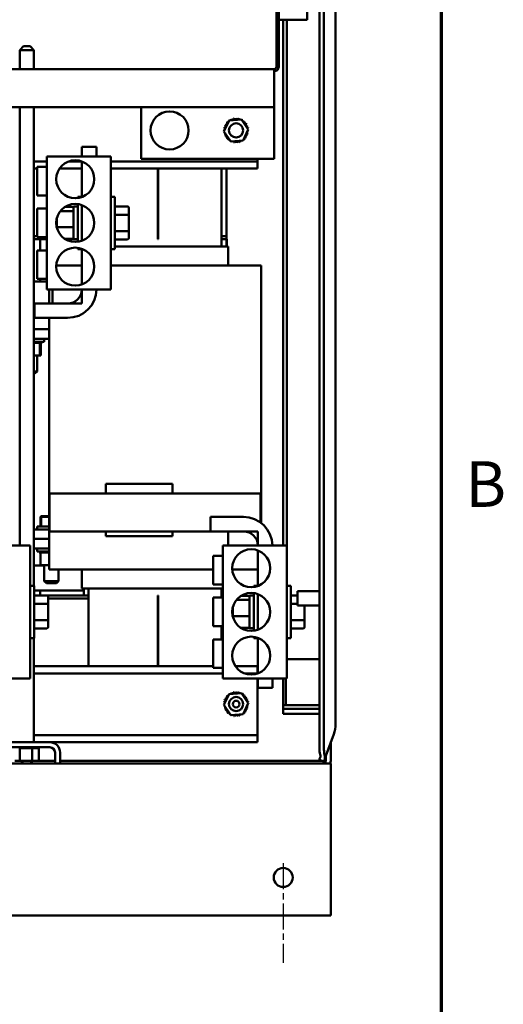
# Model space of a CAD drawing. Units: inches. Extents: x 5 to 215, y 2 to 167.
# Drawn here: x 201 to 214, y 50 to 76 of the extents above; entities that cross this region are included whole.
import ezdxf

# ---------------------------------------------------------------- set-up
doc = ezdxf.new("R2010")
doc.units = ezdxf.units.IN
doc.header["$LTSCALE"] = 10
doc.header["$MEASUREMENT"] = 0
doc.linetypes.add('CHAIN', pattern=[0.7087, 0.4724, -0.0591, 0.1181, -0.0591])
for name, color, linetype, lineweight in [('Border (ANSI)', 7, 'Continuous', 70), ('Centerline (ANSI)', 7, 'Continuous', 25), ('Visible (ANSI)', 7, 'Continuous', 50)]:
    doc.layers.add(name, color=color, linetype=linetype, lineweight=lineweight)
doc.styles.add('Note Text (ANSI)', font='tahoma.ttf')

# ---------------------------------------------------------------- blocks, each defined once
blk = doc.blocks.new('Borders Default Border')
at = {"layer": 'Border (ANSI)', "flags": 128}
blk.add_lwpolyline([(0.75, 0.5), (0.75, 16.5), (21.25, 16.5), (21.25, 0.5), (0.75, 0.5)], dxfattribs=at)
at = {"layer": 'Border (ANSI)', "insert": (21.3134, 6.315), "char_height": 0.12, "attachment_point": 7, "style": 'Note Text (ANSI)'}
blk.add_mtext('B', dxfattribs=at)

msp = doc.modelspace()

# ---------------------------------------------------------------- linework, layer by layer
at = {"layer": 'Centerline (ANSI)', "linetype": 'CHAIN', "ltscale": 0.145892}
msp.add_line((208.347, 54.147), (208.347, 51.519), dxfattribs=at)
at = {"layer": 'Visible (ANSI)'}
for p, q in [((209.297, 57.221), (209.297, 110.769)), ((209.417, 57.177), (209.417, 110.781)), ((208.227, 76.349), (208.227, 108.224)), ((208.977, 76.349), (208.977, 83.582)), ((209.725, 83.582), (209.725, 61.306)), ((208.167, 78.739), (208.167, 75.109)), ((208.227, 75.109), (208.227, 76.349)), ((208.467, 76.349), (208.227, 76.349)), ((208.347, 62.509), (208.347, 76.349)), ((208.444, 76.349), (208.444, 61.449)), ((208.467, 76.349), (208.977, 76.349)), ((201.515, 75.65), (201.415, 75.55)), ((201.79, 75.55), (201.415, 75.55)), ((201.415, 75.049), (201.415, 75.55)), ((201.515, 75.65), (201.69, 75.65)), ((201.69, 75.65), (201.79, 75.55)), ((201.79, 75.049), (201.79, 75.55)), ((199.787, 75.049), (208.107, 75.049)), ((208.107, 74.929), (208.107, 75.049)), ((208.107, 74.929), (208.107, 74.049)), ((208.167, 75.109), (208.227, 75.109)), ((199.787, 74.049), (208.107, 74.049)), ((201.415, 62.509), (201.415, 74.049)), ((201.79, 61.449), (201.79, 74.049)), ((204.607, 74.049), (204.607, 72.684)), ((208.107, 72.684), (208.107, 74.049)), ((206.788, 73.409), (206.926, 73.698)), ((206.926, 73.698), (207.245, 73.723)), ((207.245, 73.723), (207.426, 73.459)), ((206.969, 73.145), (206.788, 73.409)), ((207.426, 73.459), (207.289, 73.17)), ((207.289, 73.17), (206.969, 73.145)), ((203.053, 72.999), (203.433, 72.999)), ((203.053, 72.749), (203.053, 72.999)), ((203.433, 72.999), (203.433, 72.749)), ((201.79, 72.619), (202.126, 72.619)), ((203.813, 72.749), (202.126, 72.749)), ((202.126, 72.749), (202.126, 69.249)), ((202.705, 72.619), (203.046, 72.619)), ((203.053, 71.681), (203.053, 72.617)), ((203.813, 72.749), (203.813, 69.249)), ((203.813, 72.619), (207.667, 72.619)), ((204.607, 72.684), (208.107, 72.684)), ((207.667, 72.619), (207.667, 72.684)), ((207.667, 72.429), (207.667, 72.619)), ((201.79, 72.429), (201.876, 72.429)), ((201.876, 71.724), (201.876, 72.474)), ((202.126, 72.474), (201.876, 72.474)), ((202.461, 72.429), (203.053, 72.429)), ((203.813, 72.429), (207.667, 72.429)), ((205.047, 70.569), (205.047, 72.429)), ((205.057, 70.569), (205.057, 72.429)), ((206.722, 72.429), (206.722, 70.379)), ((206.852, 70.649), (206.852, 72.429)), ((202.126, 71.724), (201.876, 71.724)), ((202.948, 71.654), (202.948, 71.689)), ((203.053, 71.689), (202.948, 71.689)), ((203.813, 71.689), (203.918, 71.689)), ((203.918, 71.689), (203.918, 70.309)), ((201.876, 70.628), (201.876, 71.378)), ((202.126, 71.378), (201.876, 71.378)), ((202.487, 71.313), (202.828, 71.313)), ((202.828, 71.421), (202.608, 71.421)), ((202.828, 71.414), (202.828, 71.421)), ((202.828, 71.326), (202.828, 71.414)), ((202.828, 71.313), (202.828, 71.326)), ((202.828, 71.263), (202.828, 71.313)), ((202.948, 71.429), (202.843, 71.429)), ((202.948, 70.504), (202.948, 71.494)), ((203.053, 71.302), (203.053, 71.467)), ((203.053, 70.696), (203.053, 71.302)), ((204.252, 71.432), (203.918, 71.432)), ((204.282, 71.198), (204.282, 71.397)), ((202.395, 71.136), (202.395, 70.891)), ((202.828, 70.942), (202.828, 71.263)), ((204.252, 71.216), (203.918, 71.216)), ((204.282, 70.8), (204.282, 71.198)), ((202.395, 70.891), (202.395, 70.862)), ((202.828, 70.891), (202.395, 70.891)), ((202.828, 70.891), (202.828, 70.942)), ((202.828, 70.853), (202.828, 70.891)), ((202.828, 70.614), (202.828, 70.853)), ((204.252, 70.783), (203.918, 70.783)), ((204.282, 70.601), (204.282, 70.8)), ((201.876, 70.649), (201.79, 70.649)), ((201.79, 70.649), (201.876, 70.649)), ((201.79, 70.569), (202.126, 70.569)), ((201.876, 70.624), (201.876, 70.628)), ((202.126, 70.628), (201.876, 70.628)), ((202.126, 70.624), (201.876, 70.624)), ((201.95, 70.274), (201.95, 70.569)), ((201.95, 70.274), (201.95, 70.569)), ((202.828, 70.577), (202.608, 70.577)), ((202.621, 70.569), (202.843, 70.569)), ((202.828, 70.577), (202.828, 70.614)), ((202.948, 70.569), (202.843, 70.569)), ((203.053, 70.531), (203.053, 70.696)), ((204.252, 70.566), (203.918, 70.566)), ((205.057, 70.649), (205.047, 70.649)), ((205.047, 70.649), (205.057, 70.649)), ((205.047, 70.569), (205.057, 70.569)), ((206.852, 70.649), (206.722, 70.649)), ((206.722, 70.649), (206.852, 70.649)), ((206.852, 70.569), (206.722, 70.569)), ((206.722, 70.569), (206.852, 70.569)), ((206.852, 70.569), (206.852, 70.649)), ((206.852, 70.569), (206.862, 70.569)), ((206.852, 70.379), (206.852, 70.569)), ((206.862, 70.569), (206.862, 70.379)), ((201.876, 69.524), (201.876, 70.274)), ((202.126, 70.274), (201.876, 70.274)), ((202.948, 70.309), (202.948, 70.344)), ((203.053, 70.309), (202.948, 70.309)), ((203.052, 70.309), (203.052, 69.879)), ((203.053, 69.381), (203.053, 70.317)), ((203.813, 70.309), (203.918, 70.309)), ((206.718, 70.379), (203.918, 70.379)), ((206.718, 70.379), (206.762, 70.379)), ((206.901, 70.379), (206.762, 70.379)), ((206.901, 70.379), (206.902, 70.379)), ((206.902, 70.379), (206.902, 69.879)), ((203.053, 69.879), (202.377, 69.879)), ((203.053, 69.381), (203.053, 69.879)), ((206.718, 69.879), (203.813, 69.879)), ((206.718, 69.879), (207.608, 69.879)), ((207.747, 69.879), (207.608, 69.879)), ((207.747, 69.879), (207.762, 69.879)), ((207.762, 69.879), (207.762, 63.103)), ((202.126, 69.524), (201.876, 69.524)), ((201.95, 69.455), (201.95, 69.524)), ((201.95, 69.455), (201.95, 69.524)), ((201.79, 69.455), (202.126, 69.455)), ((202.126, 69.249), (203.813, 69.249)), ((202.192, 69.249), (202.192, 68.879)), ((202.273, 69.249), (202.273, 68.879)), ((203.053, 68.879), (203.053, 69.249)), ((201.803, 68.499), (201.803, 68.879)), ((201.803, 68.879), (202.673, 68.879)), ((202.273, 68.879), (203.053, 68.879)), ((202.673, 68.499), (201.803, 68.499)), ((202.192, 68.499), (202.192, 61.879)), ((201.79, 68.202), (201.814, 68.202)), ((202.192, 68.202), (201.814, 68.202)), ((202.192, 67.952), (201.79, 67.952)), ((202.055, 67.952), (202.055, 67.867)), ((202.055, 67.867), (201.79, 67.867)), ((201.79, 67.841), (201.794, 67.841)), ((201.794, 67.841), (201.794, 67.867)), ((201.796, 67.841), (201.794, 67.841)), ((201.796, 67.841), (201.796, 67.867)), ((201.796, 67.841), (201.85, 67.841)), ((201.85, 67.841), (201.85, 67.867)), ((201.853, 67.841), (201.85, 67.841)), ((201.853, 67.841), (201.853, 67.867)), ((201.853, 67.841), (201.901, 67.841)), ((201.901, 67.841), (201.901, 67.867)), ((201.903, 67.841), (201.901, 67.841)), ((201.903, 67.841), (201.903, 67.867)), ((201.937, 67.841), (201.903, 67.841)), ((201.937, 67.841), (201.943, 67.841)), ((201.943, 67.841), (201.943, 67.867)), ((201.944, 67.841), (201.943, 67.841)), ((201.944, 67.841), (201.944, 67.867)), ((201.948, 67.841), (201.944, 67.841)), ((201.944, 67.512), (201.944, 67.841)), ((201.948, 67.841), (201.974, 67.841)), ((201.969, 67.512), (201.969, 67.841)), ((201.974, 67.841), (201.974, 67.867)), ((201.976, 67.841), (201.974, 67.841)), ((201.976, 67.841), (201.976, 67.867)), ((201.976, 67.841), (201.995, 67.841)), ((201.995, 67.841), (201.995, 67.867)), ((201.995, 67.841), (201.995, 67.867)), ((201.995, 67.841), (202.003, 67.841)), ((201.995, 67.841), (201.995, 67.841)), ((202.003, 67.841), (202.003, 67.867)), ((202.003, 67.841), (202.003, 67.867)), ((202.003, 67.841), (202.003, 67.841)), ((201.79, 67.512), (201.944, 67.512)), ((201.87, 67.512), (201.87, 67.092)), ((201.944, 67.512), (201.969, 67.512)), ((201.79, 67.092), (201.87, 67.092)), ((201.81, 67.032), (201.79, 67.032)), ((201.81, 67.032), (201.87, 67.092)), ((205.431, 64.129), (203.681, 64.129)), ((203.681, 64.129), (203.681, 63.879)), ((205.431, 64.129), (205.431, 63.879)), ((203.552, 63.879), (202.202, 63.879)), ((202.202, 62.879), (202.202, 63.879)), ((203.552, 63.879), (203.681, 63.879)), ((205.431, 63.879), (203.681, 63.879)), ((205.431, 63.879), (206.402, 63.879)), ((207.752, 63.879), (206.402, 63.879)), ((207.752, 63.111), (207.752, 63.879)), ((201.978, 63.28), (201.958, 63.26)), ((201.958, 63.26), (201.979, 63.26)), ((201.958, 63.012), (201.958, 63.26)), ((201.999, 63.28), (201.978, 63.28)), ((201.999, 63.28), (201.979, 63.26)), ((201.979, 63.26), (202.192, 63.26)), ((201.979, 63.012), (201.979, 63.26)), ((202.192, 63.28), (201.999, 63.28)), ((206.431, 62.879), (206.431, 63.259)), ((206.431, 63.259), (207.301, 63.259)), ((201.874, 63.012), (202.192, 63.012)), ((201.874, 62.927), (201.874, 63.012)), ((201.79, 62.927), (202.192, 62.927)), ((203.552, 62.879), (202.202, 62.879)), ((203.552, 62.879), (206.402, 62.879)), ((203.681, 62.879), (203.681, 62.749)), ((205.431, 62.749), (203.681, 62.749)), ((205.431, 62.879), (205.431, 62.749)), ((206.431, 62.879), (206.402, 62.879)), ((207.301, 62.879), (206.431, 62.879)), ((207.681, 62.879), (206.901, 62.879)), ((206.901, 62.879), (206.901, 62.509)), ((207.681, 62.509), (207.681, 62.879)), ((201.691, 62.509), (200.004, 62.509)), ((201.691, 62.509), (201.691, 59.009)), ((201.79, 62.682), (202.192, 62.682)), ((208.441, 62.509), (206.754, 62.509)), ((206.754, 62.509), (206.754, 59.009)), ((208.441, 62.509), (208.441, 59.009)), ((202.192, 62.432), (201.79, 62.432)), ((201.874, 62.432), (201.874, 62.347)), ((202.192, 62.347), (201.874, 62.347)), ((201.926, 62.321), (201.926, 62.347)), ((201.926, 62.321), (201.93, 62.321)), ((201.93, 62.321), (201.93, 62.347)), ((201.931, 62.321), (201.93, 62.321)), ((201.931, 62.321), (201.931, 62.347)), ((201.931, 62.321), (201.946, 62.321)), ((201.946, 62.321), (201.946, 62.347)), ((201.947, 62.321), (201.946, 62.321)), ((201.947, 62.321), (201.947, 62.347)), ((201.947, 62.321), (201.96, 62.321)), ((201.974, 62.321), (201.96, 62.321)), ((201.96, 61.992), (201.96, 62.321)), ((201.974, 62.321), (201.974, 62.347)), ((201.976, 62.321), (201.974, 62.321)), ((201.976, 62.321), (201.976, 62.347)), ((201.976, 62.321), (202.013, 62.321)), ((202.013, 62.321), (202.013, 62.347)), ((202.015, 62.321), (202.013, 62.321)), ((202.015, 62.321), (202.015, 62.347)), ((202.015, 62.321), (202.06, 62.321)), ((202.06, 62.321), (202.06, 62.347)), ((202.063, 62.321), (202.06, 62.321)), ((202.063, 62.321), (202.063, 62.347)), ((202.063, 62.321), (202.115, 62.321)), ((202.115, 62.321), (202.115, 62.347)), ((202.118, 62.321), (202.115, 62.321)), ((202.118, 62.321), (202.118, 62.347)), ((202.118, 62.321), (202.175, 62.321)), ((202.175, 62.321), (202.175, 62.347)), ((202.178, 62.321), (202.175, 62.321)), ((202.178, 62.321), (202.178, 62.347)), ((202.178, 62.321), (202.19, 62.321)), ((202.192, 62.321), (202.19, 62.321)), ((206.504, 61.484), (206.504, 62.234)), ((206.754, 62.234), (206.504, 62.234)), ((207.681, 61.441), (207.681, 62.377)), ((207.681, 61.879), (207.681, 62.377)), ((201.79, 61.977), (202.059, 61.977)), ((201.96, 61.992), (202.192, 61.992)), ((202.059, 61.992), (202.059, 61.572)), ((202.205, 61.879), (202.192, 61.879)), ((202.205, 61.879), (202.334, 61.879)), ((203.226, 61.879), (202.334, 61.879)), ((202.439, 61.879), (202.439, 61.572)), ((203.052, 61.879), (203.052, 61.379)), ((203.226, 61.879), (206.504, 61.879)), ((207.005, 61.879), (207.681, 61.879)), ((201.691, 61.449), (201.796, 61.449)), ((201.796, 61.449), (201.796, 60.069)), ((202.059, 61.572), (202.439, 61.572)), ((202.119, 61.512), (202.059, 61.572)), ((202.379, 61.512), (202.119, 61.512)), ((202.379, 61.512), (202.439, 61.572)), ((206.754, 61.484), (206.504, 61.484)), ((207.576, 61.414), (207.576, 61.449)), ((207.681, 61.449), (207.576, 61.449)), ((208.441, 61.449), (208.546, 61.449)), ((208.546, 61.449), (208.546, 60.069)), ((201.796, 61.319), (203.102, 61.319)), ((202.13, 61.192), (201.796, 61.192)), ((201.95, 61.192), (201.95, 61.319)), ((201.95, 61.192), (201.95, 61.319)), ((203.222, 61.189), (202.143, 61.189)), ((203.053, 61.379), (203.052, 61.379)), ((203.053, 61.379), (203.182, 61.379)), ((203.102, 61.189), (203.102, 61.379)), ((203.102, 61.189), (203.222, 61.189)), ((203.226, 61.379), (203.182, 61.379)), ((203.222, 59.329), (203.222, 61.379)), ((203.226, 61.379), (206.718, 61.379)), ((205.047, 61.189), (205.057, 61.189)), ((205.047, 61.189), (205.047, 59.329)), ((205.057, 61.189), (205.057, 59.329)), ((206.754, 61.379), (206.718, 61.379)), ((206.722, 61.379), (206.722, 61.138)), ((206.722, 61.189), (206.754, 61.189)), ((206.754, 61.189), (206.722, 61.189)), ((207.456, 61.181), (207.237, 61.181)), ((207.456, 61.174), (207.456, 61.181)), ((207.456, 61.086), (207.456, 61.174)), ((207.576, 61.189), (207.471, 61.189)), ((207.576, 60.264), (207.576, 61.254)), ((207.681, 61.04), (207.681, 61.227)), ((208.725, 61.192), (208.546, 61.192)), ((208.725, 60.932), (208.725, 61.307)), ((209.297, 61.307), (208.725, 61.307)), ((209.725, 61.306), (209.725, 60.932)), ((202.13, 60.976), (201.796, 60.976)), ((202.16, 60.958), (202.16, 61.157)), ((202.16, 61.109), (203.222, 61.109)), ((203.222, 61.109), (202.16, 61.109)), ((202.16, 60.56), (202.16, 60.958)), ((205.047, 61.109), (205.057, 61.109)), ((205.057, 61.109), (205.047, 61.109)), ((206.504, 60.388), (206.504, 61.138)), ((206.754, 61.138), (206.504, 61.138)), ((207.115, 61.073), (207.456, 61.073)), ((207.456, 61.073), (207.456, 61.086)), ((207.456, 61.023), (207.456, 61.073)), ((207.456, 60.702), (207.456, 61.023)), ((207.681, 60.478), (207.681, 61.04)), ((208.725, 60.976), (208.546, 60.976)), ((209.297, 60.932), (208.725, 60.932)), ((208.91, 60.56), (208.91, 60.932)), ((209.725, 60.932), (209.725, 57.812)), ((207.023, 60.896), (207.023, 60.651)), ((207.023, 60.651), (207.023, 60.622)), ((207.456, 60.651), (207.023, 60.651)), ((207.456, 60.651), (207.456, 60.702)), ((207.456, 60.613), (207.456, 60.651)), ((202.13, 60.543), (201.796, 60.543)), ((202.16, 60.361), (202.16, 60.56)), ((207.456, 60.374), (207.456, 60.613)), ((207.681, 60.291), (207.681, 60.478)), ((208.88, 60.543), (208.546, 60.543)), ((208.91, 60.361), (208.91, 60.56)), ((202.13, 60.326), (201.796, 60.326)), ((206.504, 60.384), (206.504, 60.388)), ((206.754, 60.388), (206.504, 60.388)), ((206.754, 60.384), (206.504, 60.384)), ((206.722, 60.384), (206.722, 60.034)), ((207.456, 60.337), (207.237, 60.337)), ((207.456, 60.337), (207.456, 60.374)), ((207.576, 60.329), (207.471, 60.329)), ((208.88, 60.326), (208.546, 60.326)), ((201.691, 60.069), (201.796, 60.069)), ((201.79, 57.329), (201.79, 60.069)), ((206.504, 59.284), (206.504, 60.034)), ((206.754, 60.034), (206.504, 60.034)), ((207.576, 60.069), (207.576, 60.104)), ((207.681, 60.069), (207.576, 60.069)), ((207.681, 59.141), (207.681, 60.077)), ((208.441, 60.069), (208.546, 60.069)), ((208.444, 60.069), (208.444, 59.514)), ((208.444, 59.514), (208.441, 59.514)), ((208.524, 59.514), (208.444, 59.514)), ((209.297, 59.514), (208.524, 59.514)), ((201.79, 59.329), (206.504, 59.329)), ((201.79, 59.139), (206.754, 59.139)), ((206.754, 59.284), (206.504, 59.284)), ((207.09, 59.329), (207.667, 59.329)), ((207.334, 59.139), (207.667, 59.139)), ((207.667, 59.139), (207.667, 59.329)), ((207.667, 59.136), (207.667, 59.139)), ((200.004, 59.009), (201.691, 59.009)), ((206.754, 59.009), (208.441, 59.009)), ((207.667, 58.949), (207.667, 59.009)), ((207.667, 57.709), (207.667, 58.949)), ((207.681, 58.759), (207.681, 59.009)), ((208.061, 59.009), (208.061, 58.759)), ((208.347, 58.304), (208.347, 59.009)), ((208.419, 58.304), (208.419, 59.009)), ((206.788, 58.309), (206.926, 58.598)), ((206.926, 58.598), (207.245, 58.623)), ((207.245, 58.623), (207.426, 58.359)), ((208.061, 58.759), (207.681, 58.759)), ((207.426, 58.359), (207.289, 58.07)), ((206.969, 58.045), (206.788, 58.309)), ((207.289, 58.07), (206.969, 58.045)), ((208.347, 58.304), (209.297, 58.304)), ((208.347, 58.304), (208.347, 58.207)), ((208.347, 58.207), (209.297, 58.207)), ((208.347, 58.079), (208.347, 58.207)), ((208.347, 58.079), (209.297, 58.079)), ((207.667, 57.519), (207.667, 57.709)), ((200.995, 57.329), (202.209, 57.329)), ((201.79, 57.519), (207.667, 57.519)), ((202.209, 57.329), (207.667, 57.329)), ((207.667, 57.329), (207.667, 57.519)), ((209.444, 56.899), (209.677, 57.539)), ((209.597, 57.32), (209.597, 56.849)), ((202.209, 57.195), (200.995, 57.195)), ((201.416, 57.169), (201.414, 57.169)), ((201.416, 57.169), (201.416, 57.195)), ((201.416, 57.169), (201.419, 57.169)), ((201.421, 57.169), (201.419, 57.169)), ((201.468, 57.169), (201.421, 57.169)), ((201.421, 56.84), (201.421, 57.169)), ((201.468, 57.169), (201.468, 57.195)), ((201.471, 57.169), (201.468, 57.169)), ((201.471, 57.169), (201.471, 57.195)), ((201.471, 57.169), (201.528, 57.169)), ((201.528, 57.169), (201.528, 57.195)), ((201.531, 57.169), (201.528, 57.169)), ((201.531, 57.169), (201.531, 57.195)), ((201.531, 57.169), (201.591, 57.169)), ((201.591, 57.169), (201.591, 57.195)), ((201.594, 57.169), (201.591, 57.169)), ((201.594, 57.169), (201.594, 57.195)), ((201.594, 57.169), (201.654, 57.169)), ((201.654, 57.169), (201.654, 57.195)), ((201.657, 57.169), (201.654, 57.169)), ((201.657, 57.169), (201.657, 57.195)), ((201.657, 57.169), (201.675, 57.169)), ((201.703, 57.169), (201.675, 57.169)), ((201.703, 57.169), (201.716, 57.169)), ((201.716, 57.169), (201.716, 57.195)), ((201.718, 57.169), (201.716, 57.169)), ((201.718, 57.169), (201.718, 57.195)), ((201.74, 57.169), (201.718, 57.169)), ((201.759, 57.169), (201.74, 57.169)), ((201.74, 56.84), (201.74, 57.169)), ((201.759, 57.169), (201.772, 57.169)), ((201.772, 57.169), (201.772, 57.195)), ((201.775, 57.169), (201.772, 57.169)), ((201.775, 57.169), (201.775, 57.195)), ((201.775, 57.169), (201.823, 57.169)), ((201.823, 57.169), (201.823, 57.195)), ((201.825, 57.169), (201.823, 57.169)), ((201.825, 57.169), (201.825, 57.195)), ((201.825, 57.169), (201.865, 57.169)), ((201.865, 57.169), (201.865, 57.195)), ((201.866, 57.169), (201.865, 57.169)), ((201.866, 57.169), (201.866, 57.195)), ((201.866, 57.169), (201.896, 57.169)), ((201.896, 57.169), (201.896, 57.195)), ((201.898, 57.169), (201.896, 57.169)), ((201.898, 57.169), (201.898, 57.195)), ((201.898, 57.169), (201.917, 57.169)), ((201.917, 57.169), (201.917, 57.195)), ((201.917, 57.169), (201.917, 57.195)), ((201.917, 57.169), (201.917, 57.169)), ((201.921, 57.169), (201.917, 57.169)), ((201.921, 57.169), (201.925, 57.169)), ((201.921, 56.84), (201.921, 57.169)), ((201.925, 57.169), (201.925, 57.195)), ((201.925, 57.169), (201.925, 57.195)), ((201.925, 57.169), (201.925, 57.169)), ((202.343, 56.769), (202.343, 57.061)), ((202.477, 57.061), (202.477, 56.769)), ((209.597, 56.769), (185.597, 56.769)), ((201.283, 56.84), (201.421, 56.84)), ((201.421, 56.84), (201.74, 56.84)), ((201.515, 56.77), (201.445, 56.84)), ((201.69, 56.77), (201.515, 56.77)), ((201.69, 56.77), (201.76, 56.84)), ((201.74, 56.84), (201.921, 56.84)), ((201.921, 56.841), (202.343, 56.841)), ((202.477, 56.841), (209.373, 56.841)), ((209.417, 56.825), (209.297, 56.869)), ((209.423, 56.841), (209.469, 56.841)), ((209.444, 56.899), (209.444, 56.899)), ((209.445, 56.884), (209.445, 56.902)), ((209.469, 56.884), (209.445, 56.884)), ((209.469, 56.968), (209.469, 56.849)), ((209.597, 56.561), (209.597, 56.769)), ((209.597, 56.561), (209.597, 52.977)), ((209.597, 52.769), (209.597, 52.977)), ((185.597, 52.769), (209.597, 52.769))]:
    msp.add_line(p, q, dxfattribs=at)
for centre, radius in [((205.357, 73.434), 0.5), ((207.107, 73.434), 0.187), ((202.876, 72.149), 0.5), ((202.876, 70.999), 0.5), ((202.876, 69.849), 0.5), ((207.504, 61.909), 0.5), ((207.504, 60.759), 0.5), ((207.504, 59.609), 0.5), ((207.107, 58.334), 0.187), ((207.107, 58.334), 0.0875), ((208.347, 53.769), 0.25)]:
    msp.add_circle(centre, radius, dxfattribs=at)
for centre, radius, start, end in [((208.107, 75.109), 0.0598, 270, 0), ((208.107, 75.109), 0.12, 270, 0), ((206.851, 73.632), 0.0302, 234.9568, 49.6052), ((207.107, 73.434), 0.323, 136.3826, 136.9295), ((206.895, 73.678), 0.0302, 223.7068, 283.2882), ((207.107, 73.434), 0.323, 125.1326, 125.6795), ((206.895, 73.678), 0.0302, 25.7303, 38.3552), ((206.947, 73.714), 0.0302, 212.4568, 221.2502), ((207.107, 73.434), 0.323, 113.8826, 114.4295), ((206.947, 73.714), 0.0302, 335.3028, 27.1052), ((207.004, 73.74), 0.0302, 201.2068, 15.8552), ((207.107, 73.434), 0.323, 102.6326, 103.1795), ((207.066, 73.755), 0.0302, 189.9568, 4.6052), ((207.107, 73.434), 0.323, 91.3826, 91.9295), ((207.129, 73.756), 0.0302, 178.7068, 353.3552), ((207.107, 73.434), 0.323, 80.1326, 80.6795), ((207.192, 73.746), 0.0302, 167.4568, 246.682), ((207.192, 73.746), 0.0302, 302.3365, 342.1052), ((207.107, 73.434), 0.323, 68.8826, 69.4295), ((207.251, 73.723), 0.0302, 156.2068, 183.6682), ((207.251, 73.723), 0.0302, 294.8275, 330.8552), ((207.305, 73.69), 0.0302, 144.9568, 319.6052), ((207.107, 73.434), 0.323, 57.6326, 58.1795), ((207.351, 73.646), 0.0302, 133.7068, 308.3552), ((207.107, 73.434), 0.323, 46.3826, 46.9295), ((207.388, 73.595), 0.0302, 122.4568, 297.1052), ((207.107, 73.434), 0.323, 35.1326, 35.6795), ((206.785, 73.456), 0.0302, 268.7068, 294.5292), ((207.107, 73.434), 0.323, 181.3826, 181.9295), ((206.787, 73.393), 0.0302, 75.562, 94.6052), ((207.107, 73.434), 0.323, 170.1326, 170.6795), ((206.785, 73.456), 0.0302, 14.4893, 83.3552), ((206.795, 73.519), 0.0302, 257.4568, 72.1052), ((206.787, 73.393), 0.0302, 279.9568, 323.5482), ((207.107, 73.434), 0.323, 192.6326, 193.1795), ((206.801, 73.331), 0.0302, 291.2068, 105.8552), ((207.107, 73.434), 0.323, 158.8826, 159.4295), ((206.818, 73.578), 0.0302, 246.2068, 60.8552), ((207.107, 73.434), 0.323, 147.6326, 148.1795), ((207.413, 73.537), 0.0302, 111.2068, 285.8552), ((207.419, 73.349), 0.0302, 77.4568, 252.1052), ((207.429, 73.412), 0.0302, 194.4893, 263.3552), ((207.107, 73.434), 0.323, 23.8826, 24.4295), ((207.428, 73.475), 0.0302, 99.9568, 143.5482), ((207.429, 73.412), 0.0302, 88.7068, 114.5292), ((207.428, 73.475), 0.0302, 255.562, 274.6052), ((207.107, 73.434), 0.323, 12.6326, 13.1795), ((207.107, 73.434), 0.323, 350.1326, 350.6795), ((207.107, 73.434), 0.323, 1.3826, 1.9295), ((207.107, 73.434), 0.323, 203.8826, 204.4295), ((206.827, 73.274), 0.0302, 302.4568, 117.1052), ((207.107, 73.434), 0.323, 215.1326, 215.6795), ((206.863, 73.222), 0.0302, 313.7068, 128.3552), ((207.107, 73.434), 0.323, 226.3826, 226.9295), ((206.909, 73.178), 0.0302, 324.9568, 139.6052), ((207.107, 73.434), 0.323, 237.6326, 238.1795), ((206.963, 73.145), 0.0302, 114.8275, 150.8552), ((206.963, 73.145), 0.0302, 336.2068, 3.6682), ((207.107, 73.434), 0.323, 248.8826, 249.4295), ((207.022, 73.122), 0.0302, 122.3365, 162.1052), ((207.022, 73.122), 0.0302, 347.4568, 66.682), ((207.107, 73.434), 0.323, 260.1326, 260.6795), ((207.085, 73.112), 0.0302, 358.7068, 173.3552), ((207.107, 73.434), 0.323, 271.3826, 271.9295), ((207.148, 73.113), 0.0302, 9.9568, 184.6052), ((207.107, 73.434), 0.323, 282.6326, 283.1795), ((207.21, 73.128), 0.0302, 21.2068, 195.8552), ((207.268, 73.154), 0.0302, 155.3028, 207.1052), ((207.107, 73.434), 0.323, 293.8826, 294.4295), ((207.268, 73.154), 0.0302, 32.4568, 41.2502), ((207.319, 73.19), 0.0302, 205.7303, 218.3552), ((207.107, 73.434), 0.323, 305.1326, 305.6795), ((207.319, 73.19), 0.0302, 43.7068, 103.2882), ((207.363, 73.236), 0.0302, 54.9568, 229.6052), ((207.107, 73.434), 0.323, 316.3826, 316.9295), ((207.396, 73.29), 0.0302, 66.2068, 240.8552), ((207.107, 73.434), 0.323, 327.6326, 328.1795), ((207.107, 73.434), 0.323, 338.8826, 339.4295), ((202.843, 71.414), 0.015, 90, 180), ((202.843, 70.584), 0.015, 180, 270), ((202.673, 69.259), 0.76, 270, 359.2461), ((202.673, 69.259), 0.38, 270, 358.492), ((207.301, 62.499), 0.76, 0.7539, 90), ((207.301, 62.499), 0.38, 1.508, 90), ((207.471, 61.174), 0.015, 90, 180), ((207.471, 60.344), 0.015, 180, 270), ((207.107, 58.334), 0.323, 125.1326, 125.6795), ((206.895, 58.578), 0.0302, 25.7303, 38.3552), ((206.947, 58.614), 0.0302, 212.4568, 221.2502), ((207.107, 58.334), 0.323, 113.8826, 114.4295), ((206.947, 58.614), 0.0302, 335.3028, 27.1052), ((207.004, 58.64), 0.0302, 201.2068, 15.8552), ((207.107, 58.334), 0.323, 102.6326, 103.1795), ((207.066, 58.655), 0.0302, 189.9568, 4.6052), ((207.107, 58.334), 0.323, 91.3826, 91.9295), ((207.129, 58.656), 0.0302, 178.7068, 353.3552), ((207.107, 58.334), 0.323, 80.1326, 80.6795), ((207.192, 58.646), 0.0302, 167.4568, 246.682), ((207.192, 58.646), 0.0302, 302.3365, 342.1052), ((207.107, 58.334), 0.323, 68.8826, 69.4295), ((207.251, 58.623), 0.0302, 156.2068, 183.6682), ((207.251, 58.623), 0.0302, 294.8275, 330.8552), ((207.305, 58.59), 0.0302, 144.9568, 319.6052), ((207.107, 58.334), 0.323, 57.6326, 58.1795), ((206.785, 58.356), 0.0302, 268.7068, 294.5292), ((207.107, 58.334), 0.323, 181.3826, 181.9295), ((206.787, 58.293), 0.0302, 75.562, 94.6052), ((207.107, 58.334), 0.323, 170.1326, 170.6795), ((206.785, 58.356), 0.0302, 14.4893, 83.3552), ((206.795, 58.419), 0.0302, 257.4568, 72.1052), ((207.107, 58.334), 0.323, 158.8826, 159.4295), ((206.818, 58.478), 0.0302, 246.2068, 60.8552), ((207.107, 58.334), 0.323, 147.6326, 148.1795), ((206.851, 58.532), 0.0302, 234.9568, 49.6052), ((207.107, 58.334), 0.323, 136.3826, 136.9295), ((206.895, 58.578), 0.0302, 223.7068, 283.2882), ((207.351, 58.546), 0.0302, 133.7068, 308.3552), ((207.107, 58.334), 0.323, 46.3826, 46.9295), ((207.388, 58.495), 0.0302, 122.4568, 297.1052), ((207.107, 58.334), 0.323, 35.1326, 35.6795), ((207.413, 58.437), 0.0302, 111.2068, 285.8552), ((207.107, 58.334), 0.323, 23.8826, 24.4295), ((207.428, 58.375), 0.0302, 99.9568, 143.5482), ((207.429, 58.312), 0.0302, 88.7068, 114.5292), ((207.428, 58.375), 0.0302, 255.562, 274.6052), ((207.107, 58.334), 0.323, 12.6326, 13.1795), ((207.107, 58.334), 0.323, 1.3826, 1.9295), ((206.787, 58.293), 0.0302, 279.9568, 323.5482), ((207.107, 58.334), 0.323, 192.6326, 193.1795), ((206.801, 58.231), 0.0302, 291.2068, 105.8552), ((207.107, 58.334), 0.323, 203.8826, 204.4295), ((206.827, 58.174), 0.0302, 302.4568, 117.1052), ((207.107, 58.334), 0.323, 215.1326, 215.6795), ((206.863, 58.122), 0.0302, 313.7068, 128.3552), ((207.107, 58.334), 0.323, 226.3826, 226.9295), ((206.909, 58.078), 0.0302, 324.9568, 139.6052), ((207.107, 58.334), 0.323, 237.6326, 238.1795), ((206.963, 58.045), 0.0302, 114.8275, 150.8552), ((207.268, 58.054), 0.0302, 155.3028, 207.1052), ((207.268, 58.054), 0.0302, 32.4568, 41.2502), ((207.319, 58.09), 0.0302, 205.7303, 218.3552), ((207.107, 58.334), 0.323, 305.1326, 305.6795), ((207.319, 58.09), 0.0302, 43.7068, 103.2882), ((207.363, 58.136), 0.0302, 54.9568, 229.6052), ((207.107, 58.334), 0.323, 316.3826, 316.9295), ((207.396, 58.19), 0.0302, 66.2068, 240.8552), ((207.107, 58.334), 0.323, 327.6326, 328.1795), ((207.419, 58.249), 0.0302, 77.4568, 252.1052), ((207.429, 58.312), 0.0302, 194.4893, 263.3552), ((207.107, 58.334), 0.323, 338.8826, 339.4295), ((207.107, 58.334), 0.323, 350.1326, 350.6795), ((206.963, 58.045), 0.0302, 336.2068, 3.6682), ((207.107, 58.334), 0.323, 248.8826, 249.4295), ((207.022, 58.022), 0.0302, 122.3365, 162.1052), ((207.022, 58.022), 0.0302, 347.4568, 66.682), ((207.107, 58.334), 0.323, 260.1326, 260.6795), ((207.085, 58.012), 0.0302, 358.7068, 173.3552), ((207.107, 58.334), 0.323, 271.3826, 271.9295), ((207.148, 58.013), 0.0302, 9.9568, 184.6052), ((207.107, 58.334), 0.323, 282.6326, 283.1795), ((207.21, 58.028), 0.0302, 21.2068, 195.8552), ((207.107, 58.334), 0.323, 293.8826, 294.4295), ((202.209, 57.061), 0.268, 0, 90), ((202.209, 57.061), 0.134, 0, 90), ((209.389, 56.849), 0.08, 270, 0), ((209.389, 56.849), 0.208, 337.3801, 0)]:
    msp.add_arc(centre, radius, start, end, dxfattribs=at)
for centre, major_axis, ratio, start_param, end_param in [((204.252, 71.397), (0, -0.0346), 0.866026, 1.570796, 3.141593), ((204.252, 71.198), (-0.03, 0), 0.578221, 3.141593, 4.712389), ((204.252, 70.8), (-0.03, 0), 0.576479, 1.570796, 3.141593), ((204.252, 70.601), (0, 0.0346), 0.866026, 3.141593, 4.712389), ((202.13, 61.157), (0, -0.0346), 0.866026, 1.570796, 3.141593), ((202.13, 60.958), (-0.03, 0), 0.578221, 3.141593, 4.712389), ((202.13, 60.56), (-0.03, 0), 0.576479, 1.570796, 3.141593), ((208.88, 60.56), (-0.03, 0), 0.576479, 1.570796, 3.141593), ((202.13, 60.361), (0, 0.0346), 0.866026, 3.141593, 4.712389), ((208.88, 60.361), (0, 0.0346), 0.866026, 3.141593, 4.712389)]:
    msp.add_ellipse(centre, major_axis=major_axis, ratio=ratio, start_param=start_param, end_param=end_param, dxfattribs=at)
for points in [[(209.725, 57.812), (209.725, 57.72), (209.709, 57.628), (209.677, 57.539)], [(209.297, 57.221), (209.297, 57.199), (209.297, 57.178), (209.299, 57.156)], [(209.444, 56.899), (209.448, 56.909), (209.448, 56.921), (209.444, 56.934)]]:
    msp.add_open_spline(points, degree=3, dxfattribs=at)
for points, knots in [([(209.329, 56.958), (209.325, 56.972), (209.315, 57.012), (209.305, 57.073), (209.299, 57.147), (209.297, 57.193), (209.297, 57.221)], [0, 0, 0, 0, 0.001416291, 0.003739592, 0.005093577, 0.007253499, 0.007253499, 0.007253499, 0.007253499]), ([(209.303, 57.097), (209.304, 57.093), (209.304, 57.087), (209.305, 57.081), (209.305, 57.079)], [0.0032135807, 0.0032135807, 0.0032135807, 0.0032135807, 0.0035139072, 0.0036939588, 0.0036939588, 0.0036939588, 0.0036939588]), ([(209.444, 56.934), (209.442, 56.942), (209.434, 56.976), (209.425, 57.029), (209.419, 57.103), (209.417, 57.149), (209.417, 57.177)], [0.000635301, 0.000635301, 0.000635301, 0.000635301, 0.001416291, 0.003739592, 0.005093577, 0.007253499, 0.007253499, 0.007253499, 0.007253499]), ([(209.297, 56.869), (209.297, 56.869), (209.299, 56.873), (209.305, 56.892), (209.315, 56.92), (209.325, 56.947), (209.329, 56.958)], [0, 0, 0, 0, 0.002159923, 0.003513907, 0.005837209, 0.007253499, 0.007253499, 0.007253499, 0.007253499]), ([(209.417, 56.825), (209.417, 56.825), (209.419, 56.829), (209.425, 56.849), (209.434, 56.872), (209.442, 56.894), (209.444, 56.899)], [0, 0, 0, 0, 0.002159923, 0.003513907, 0.005837209, 0.006618198, 0.006618198, 0.006618198, 0.006618198])]:
    msp.add_open_spline(points, degree=3, knots=knots, dxfattribs=at)

# ---------------------------------------------------------------- block references
at = {"xscale": 10, "yscale": 10, "zscale": 10}
msp.add_blockref('Borders Default Border', (0, 0), dxfattribs=at)

doc.saveas('drawing.dxf')
